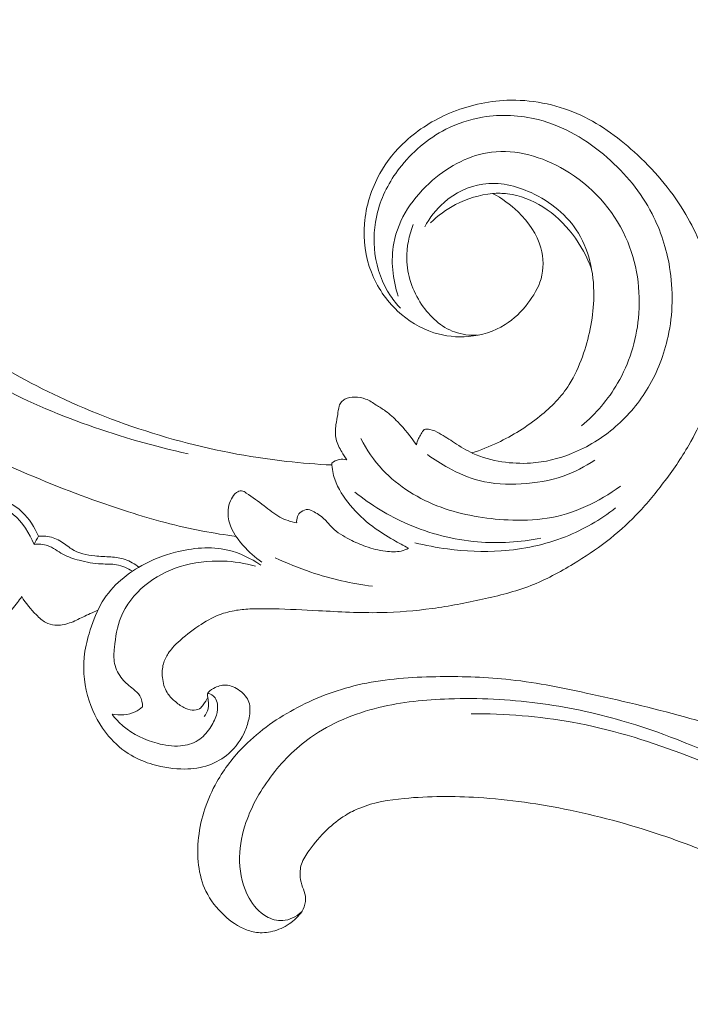
# Model space of a CAD drawing. Units: centimetres. Extents: x 789 to 1319, y -295 to 118.
# Drawn here: x 907 to 913, y -121 to -111 of the extents above; entities that cross this region are included whole.
import ezdxf

# ---------------------------------------------------------------- set-up
doc = ezdxf.new("R2010")
doc.units = ezdxf.units.CM
doc.header["$MEASUREMENT"] = 0
doc.layers.add('layer 1', color=7, linetype='Continuous')

msp = doc.modelspace()

# ---------------------------------------------------------------- linework, layer by layer
at = {"layer": 'layer 1', "color": 250, "lineweight": 20}
for points, knots in [([(908.73966, -116.15208), (908.63545, -116.13874), (908.53145, -116.12252), (908.4281, -116.10285), (908.4281, -116.10285), (908.19363, -116.05825), (907.96255, -115.99569), (907.7349, -115.92338), (907.7349, -115.92338), (907.43646, -115.82855), (907.14384, -115.71693), (906.85482, -115.59649), (906.85482, -115.59649), (906.51373, -115.45435), (906.17754, -115.29991), (905.85129, -115.12668), (905.85129, -115.12668), (905.28181, -114.82434), (904.74248, -114.46494), (904.22716, -114.07518), (904.22716, -114.07518), (903.90132, -113.82885), (903.58517, -113.57044), (903.28693, -113.29277), (903.28693, -113.29277), (902.94833, -112.97745), (902.63284, -112.63745), (902.33028, -112.2861), (902.33028, -112.2861), (901.92087, -111.81051), (901.5351, -111.31422), (901.19436, -110.78899), (901.19436, -110.78899), (900.98449, -110.46536), (900.79171, -110.13079), (900.62012, -109.7837), (900.62012, -109.7837), (900.34997, -109.23722), (900.13238, -108.65995), (900.02227, -108.06247), (900.02227, -108.06247), (899.93405, -107.58354), (899.91483, -107.09157), (899.95353, -106.60516), (899.95353, -106.60516), (899.98494, -106.20895), (900.05475, -105.81645), (900.17574, -105.43919), (900.17574, -105.43919), (900.23906, -105.24162), (900.31648, -105.04812), (900.41421, -104.86549), (900.41421, -104.86549), (900.45674, -104.78609), (900.50308, -104.70863), (900.55407, -104.63451), (900.55407, -104.63451), (900.57619, -104.60235), (900.59905, -104.57087), (900.62396, -104.54089), (900.62396, -104.54089), (900.63987, -104.52168), (900.65653, -104.50314), (900.67427, -104.48578), (900.67427, -104.48578), (900.68518, -104.47504), (900.69642, -104.46481), (900.7068, -104.45334), (900.7068, -104.45334), (900.71233, -104.44723), (900.71766, -104.44075), (900.72112, -104.43341), (900.72112, -104.43341), (900.72654, -104.42199), (900.72747, -104.40844), (900.72545, -104.39553), (900.72545, -104.39553), (900.72246, -104.37649), (900.71316, -104.35899), (900.70067, -104.34467), (900.70067, -104.34467), (900.6816, -104.32268), (900.65526, -104.30785), (900.62722, -104.29888), (900.62722, -104.29888), (900.58447, -104.28519), (900.53782, -104.28532), (900.49537, -104.29677)], [0, 0, 0, 0, 0.0434783, 0.0434783, 0.0434783, 0.0434783, 0.0869565, 0.0869565, 0.0869565, 0.0869565, 0.1304348, 0.1304348, 0.1304348, 0.1304348, 0.173913, 0.173913, 0.173913, 0.173913, 0.2173913, 0.2173913, 0.2173913, 0.2173913, 0.2608696, 0.2608696, 0.2608696, 0.2608696, 0.3043478, 0.3043478, 0.3043478, 0.3043478, 0.3478261, 0.3478261, 0.3478261, 0.3478261, 0.3913043, 0.3913043, 0.3913043, 0.3913043, 0.4347826, 0.4347826, 0.4347826, 0.4347826, 0.4782609, 0.4782609, 0.4782609, 0.4782609, 0.5217391, 0.5217391, 0.5217391, 0.5217391, 0.5652174, 0.5652174, 0.5652174, 0.5652174, 0.6086957, 0.6086957, 0.6086957, 0.6086957, 0.6521739, 0.6521739, 0.6521739, 0.6521739, 0.6956522, 0.6956522, 0.6956522, 0.6956522, 0.7391304, 0.7391304, 0.7391304, 0.7391304, 0.7826087, 0.7826087, 0.7826087, 0.7826087, 0.826087, 0.826087, 0.826087, 0.826087, 0.8695652, 0.8695652, 0.8695652, 0.8695652, 0.9130435, 0.9130435, 0.9130435, 0.9130435, 1, 1, 1, 1]), ([(911.1363, -112.95001), (911.22394, -112.99506), (911.30407, -113.05369), (911.37576, -113.12326), (911.37576, -113.12326), (911.47222, -113.21678), (911.55333, -113.32997), (911.58866, -113.45899), (911.58866, -113.45899), (911.61433, -113.55272), (911.61596, -113.6548), (911.58987, -113.74737), (911.58987, -113.74737), (911.56639, -113.83093), (911.52028, -113.90669), (911.4664, -113.976), (911.4664, -113.976), (911.40604, -114.05365), (911.33601, -114.12319), (911.25394, -114.17489), (911.25394, -114.17489), (911.15297, -114.23838), (911.03381, -114.27488), (910.91325, -114.28563), (910.91325, -114.28563), (910.8035, -114.29532), (910.69255, -114.28365), (910.58836, -114.25043), (910.58836, -114.25043), (910.46269, -114.21024), (910.34692, -114.13874), (910.24969, -114.0478), (910.24969, -114.0478), (910.14183, -113.9468), (910.05703, -113.82197), (910.00416, -113.68498), (910.00416, -113.68498), (909.94883, -113.54171), (909.92845, -113.3853), (909.94041, -113.23204), (909.94041, -113.23204), (909.95324, -113.06785), (910.00322, -112.90718), (910.08328, -112.76441), (910.08328, -112.76441), (910.14688, -112.6511), (910.22942, -112.54895), (910.32514, -112.46144), (910.32514, -112.46144), (910.44477, -112.3519), (910.58483, -112.26527), (910.73465, -112.20168), (910.73465, -112.20168), (910.90389, -112.12987), (911.08554, -112.0876), (911.26964, -112.08056), (911.26964, -112.08056), (911.49331, -112.07199), (911.72056, -112.11533), (911.9257, -112.20406), (911.9257, -112.20406), (912.12321, -112.28961), (912.30025, -112.4173), (912.46067, -112.56268), (912.46067, -112.56268), (912.63991, -112.72502), (912.79857, -112.90933), (912.92313, -113.11425), (912.92313, -113.11425), (913.02896, -113.2885), (913.11017, -113.47758), (913.16915, -113.67418), (913.16915, -113.67418), (913.22117, -113.84709), (913.25594, -114.0257), (913.25772, -114.20431), (913.25772, -114.20431), (913.25926, -114.35785), (913.23631, -114.51138), (913.20568, -114.66284), (913.20568, -114.66284), (913.18141, -114.78281), (913.15224, -114.90157), (913.10923, -115.01521), (913.10923, -115.01521), (913.07203, -115.11355), (913.02439, -115.20815), (912.97154, -115.29924), (912.97154, -115.29924), (912.89989, -115.42272), (912.81849, -115.53979), (912.73209, -115.6533), (912.73209, -115.6533), (912.65247, -115.75807), (912.56861, -115.85967), (912.47703, -115.95396), (912.47703, -115.95396), (912.39131, -116.04237), (912.29875, -116.12431), (912.20114, -116.19934), (912.20114, -116.19934), (912.10272, -116.27498), (911.99918, -116.34351), (911.89279, -116.40801), (911.89279, -116.40801), (911.76483, -116.48566), (911.63281, -116.55766), (911.49378, -116.61185), (911.49378, -116.61185), (911.34862, -116.66837), (911.19588, -116.70541), (911.04296, -116.73884), (911.04296, -116.73884), (910.88717, -116.77298), (910.73114, -116.80329), (910.57346, -116.8251), (910.57346, -116.8251), (910.41342, -116.84729), (910.25167, -116.86077), (910.08999, -116.86377), (910.08999, -116.86377), (909.89656, -116.8674), (909.70306, -116.85609), (909.50979, -116.84592), (909.50979, -116.84592), (909.3704, -116.8385), (909.23106, -116.83172), (909.09154, -116.82848), (909.09154, -116.82848), (909.02267, -116.82693), (908.95382, -116.82617), (908.88502, -116.82915), (908.88502, -116.82915), (908.83742, -116.83123), (908.78981, -116.83508), (908.7426, -116.84248), (908.7426, -116.84248), (908.68804, -116.85102), (908.63404, -116.86448), (908.58263, -116.88421), (908.58263, -116.88421), (908.51464, -116.91053), (908.45129, -116.94803), (908.39047, -116.98877), (908.39047, -116.98877), (908.32183, -117.03474), (908.25633, -117.08489), (908.19632, -117.14152), (908.19632, -117.14152), (908.16283, -117.17321), (908.13116, -117.2069), (908.10563, -117.24541), (908.10563, -117.24541), (908.08596, -117.27521), (908.06998, -117.30787), (908.06058, -117.34225), (908.06058, -117.34225), (908.04944, -117.38321), (908.04768, -117.42659), (908.05202, -117.4697), (908.05202, -117.4697), (908.05712, -117.51928), (908.07023, -117.5686), (908.0958, -117.61022), (908.0958, -117.61022), (908.11416, -117.6399), (908.13871, -117.66569), (908.16528, -117.6891), (908.16528, -117.6891), (908.1922, -117.71274), (908.22115, -117.73385), (908.25283, -117.74964), (908.25283, -117.74964), (908.27696, -117.76175), (908.30266, -117.77068), (908.33057, -117.77341), (908.33057, -117.77341), (908.35453, -117.77567), (908.38019, -117.77341), (908.39932, -117.761), (908.39932, -117.761), (908.41305, -117.75202), (908.42342, -117.73786), (908.43321, -117.72381), (908.43321, -117.72381), (908.4493, -117.70092), (908.46417, -117.67833), (908.47518, -117.65344)], [0, 0, 0, 0, 0.0208333, 0.0208333, 0.0208333, 0.0208333, 0.0416667, 0.0416667, 0.0416667, 0.0416667, 0.0625, 0.0625, 0.0625, 0.0625, 0.0833333, 0.0833333, 0.0833333, 0.0833333, 0.1041667, 0.1041667, 0.1041667, 0.1041667, 0.125, 0.125, 0.125, 0.125, 0.1458333, 0.1458333, 0.1458333, 0.1458333, 0.1666667, 0.1666667, 0.1666667, 0.1666667, 0.1875, 0.1875, 0.1875, 0.1875, 0.2083333, 0.2083333, 0.2083333, 0.2083333, 0.2291667, 0.2291667, 0.2291667, 0.2291667, 0.25, 0.25, 0.25, 0.25, 0.2708333, 0.2708333, 0.2708333, 0.2708333, 0.2916667, 0.2916667, 0.2916667, 0.2916667, 0.3125, 0.3125, 0.3125, 0.3125, 0.3333333, 0.3333333, 0.3333333, 0.3333333, 0.3541667, 0.3541667, 0.3541667, 0.3541667, 0.375, 0.375, 0.375, 0.375, 0.3958333, 0.3958333, 0.3958333, 0.3958333, 0.4166667, 0.4166667, 0.4166667, 0.4166667, 0.4375, 0.4375, 0.4375, 0.4375, 0.4583333, 0.4583333, 0.4583333, 0.4583333, 0.4791667, 0.4791667, 0.4791667, 0.4791667, 0.5, 0.5, 0.5, 0.5, 0.5208333, 0.5208333, 0.5208333, 0.5208333, 0.5416667, 0.5416667, 0.5416667, 0.5416667, 0.5625, 0.5625, 0.5625, 0.5625, 0.5833333, 0.5833333, 0.5833333, 0.5833333, 0.6041667, 0.6041667, 0.6041667, 0.6041667, 0.625, 0.625, 0.625, 0.625, 0.6458333, 0.6458333, 0.6458333, 0.6458333, 0.6666667, 0.6666667, 0.6666667, 0.6666667, 0.6875, 0.6875, 0.6875, 0.6875, 0.7083333, 0.7083333, 0.7083333, 0.7083333, 0.7291667, 0.7291667, 0.7291667, 0.7291667, 0.75, 0.75, 0.75, 0.75, 0.7708333, 0.7708333, 0.7708333, 0.7708333, 0.7916667, 0.7916667, 0.7916667, 0.7916667, 0.8125, 0.8125, 0.8125, 0.8125, 0.8333333, 0.8333333, 0.8333333, 0.8333333, 0.8541667, 0.8541667, 0.8541667, 0.8541667, 0.875, 0.875, 0.875, 0.875, 0.8958333, 0.8958333, 0.8958333, 0.8958333, 0.9166667, 0.9166667, 0.9166667, 0.9166667, 0.9375, 0.9375, 0.9375, 0.9375, 0.9583333, 0.9583333, 0.9583333, 0.9583333, 1, 1, 1, 1]), ([(909.63555, -115.48526), (909.49429, -115.47861), (909.35316, -115.4675), (909.21246, -115.45181), (909.21246, -115.45181), (908.85537, -115.41198), (908.50107, -115.34297), (908.15458, -115.24616), (908.15458, -115.24616), (907.80684, -115.14901), (907.46701, -115.02384), (907.13841, -114.87358), (907.13841, -114.87358), (906.85644, -114.7447), (906.58263, -114.5973), (906.32536, -114.42349), (906.32536, -114.42349), (906.1522, -114.3066), (905.98647, -114.17768), (905.83725, -114.03183), (905.83725, -114.03183), (905.64567, -113.84463), (905.48138, -113.62948), (905.34255, -113.39832), (905.34255, -113.39832), (905.24133, -113.22989), (905.15354, -113.05289), (905.10095, -112.8648), (905.10095, -112.8648), (905.06848, -112.74859), (905.04945, -112.62827), (905.04563, -112.5079), (905.04563, -112.5079), (905.04373, -112.44905), (905.04551, -112.39024), (905.0429, -112.3315), (905.0429, -112.3315), (905.04075, -112.28546), (905.03591, -112.23943), (905.03021, -112.19364)], [0, 0, 0, 0, 0.0909091, 0.0909091, 0.0909091, 0.0909091, 0.1818182, 0.1818182, 0.1818182, 0.1818182, 0.2727273, 0.2727273, 0.2727273, 0.2727273, 0.3636364, 0.3636364, 0.3636364, 0.3636364, 0.4545455, 0.4545455, 0.4545455, 0.4545455, 0.5454545, 0.5454545, 0.5454545, 0.5454545, 0.6363636, 0.6363636, 0.6363636, 0.6363636, 0.7272727, 0.7272727, 0.7272727, 0.7272727, 0.8181818, 0.8181818, 0.8181818, 0.8181818, 1, 1, 1, 1]), ([(910.4979, -115.15319), (910.51528, -115.15103), (910.53335, -115.15068), (910.55056, -115.1534), (910.55056, -115.1534), (910.58197, -115.15835), (910.61121, -115.17339), (910.63934, -115.1893), (910.63934, -115.1893), (910.68829, -115.21709), (910.73392, -115.24762), (910.78036, -115.2777), (910.78036, -115.2777), (910.83579, -115.31365), (910.89238, -115.3491), (910.95237, -115.37698), (910.95237, -115.37698), (911.03814, -115.4167), (911.13099, -115.44118), (911.22489, -115.45551), (911.22489, -115.45551), (911.31373, -115.46904), (911.40356, -115.47356), (911.49276, -115.46757), (911.49276, -115.46757), (911.62377, -115.4588), (911.7536, -115.42719), (911.87603, -115.37838), (911.87603, -115.37838), (912.02588, -115.31854), (912.16484, -115.23278), (912.28648, -115.12723), (912.28648, -115.12723), (912.40678, -115.02289), (912.51029, -114.89922), (912.5917, -114.76254), (912.5917, -114.76254), (912.67911, -114.61566), (912.74096, -114.45364), (912.77697, -114.28593), (912.77697, -114.28593), (912.82239, -114.0745), (912.82669, -113.85413), (912.79147, -113.6401), (912.79147, -113.6401), (912.76278, -113.4661), (912.70806, -113.29631), (912.62743, -113.14011), (912.62743, -113.14011), (912.52455, -112.94087), (912.37956, -112.76387), (912.2084, -112.61486), (912.2084, -112.61486), (912.02093, -112.45164), (911.80221, -112.32198), (911.56376, -112.26099), (911.56376, -112.26099), (911.39456, -112.21769), (911.21545, -112.20897), (911.0437, -112.2379), (911.0437, -112.2379), (910.92432, -112.25811), (910.80854, -112.29655), (910.70084, -112.35129), (910.70084, -112.35129), (910.53119, -112.43766), (910.38172, -112.56476), (910.26539, -112.717), (910.26539, -112.717), (910.17251, -112.8387), (910.10075, -112.97647), (910.06218, -113.12352), (910.06218, -113.12352), (910.02913, -113.24974), (910.02045, -113.38284), (910.03794, -113.51349), (910.03794, -113.51349), (910.05655, -113.65326), (910.1051, -113.79025), (910.18345, -113.90636), (910.18345, -113.90636), (910.21136, -113.94788), (910.24316, -113.98669), (910.27764, -114.02264)], [0, 0, 0, 0, 0.0454545, 0.0454545, 0.0454545, 0.0454545, 0.0909091, 0.0909091, 0.0909091, 0.0909091, 0.1363636, 0.1363636, 0.1363636, 0.1363636, 0.1818182, 0.1818182, 0.1818182, 0.1818182, 0.2272727, 0.2272727, 0.2272727, 0.2272727, 0.2727273, 0.2727273, 0.2727273, 0.2727273, 0.3181818, 0.3181818, 0.3181818, 0.3181818, 0.3636364, 0.3636364, 0.3636364, 0.3636364, 0.4090909, 0.4090909, 0.4090909, 0.4090909, 0.4545455, 0.4545455, 0.4545455, 0.4545455, 0.5, 0.5, 0.5, 0.5, 0.5454545, 0.5454545, 0.5454545, 0.5454545, 0.5909091, 0.5909091, 0.5909091, 0.5909091, 0.6363636, 0.6363636, 0.6363636, 0.6363636, 0.6818182, 0.6818182, 0.6818182, 0.6818182, 0.7272727, 0.7272727, 0.7272727, 0.7272727, 0.7727273, 0.7727273, 0.7727273, 0.7727273, 0.8181818, 0.8181818, 0.8181818, 0.8181818, 0.8636364, 0.8636364, 0.8636364, 0.8636364, 0.9090909, 0.9090909, 0.9090909, 0.9090909, 1, 1, 1, 1]), ([(908.29303, -115.38032), (907.9767, -115.31367), (907.66545, -115.22319), (907.36001, -115.11486), (907.36001, -115.11486), (907.05351, -115.00613), (906.75297, -114.87942), (906.46998, -114.71969), (906.46998, -114.71969), (906.10486, -114.51356), (905.76903, -114.25224), (905.47696, -113.94853), (905.47696, -113.94853), (905.2341, -113.69591), (905.02149, -113.41399), (904.85747, -113.10598), (904.85747, -113.10598), (904.7696, -112.94122), (904.69581, -112.76905), (904.63502, -112.59289)], [0, 0, 0, 0, 0.1666667, 0.1666667, 0.1666667, 0.1666667, 0.3333333, 0.3333333, 0.3333333, 0.3333333, 0.5, 0.5, 0.5, 0.5, 0.6666667, 0.6666667, 0.6666667, 0.6666667, 1, 1, 1, 1]), ([(910.25476, -113.90866), (910.20444, -113.75069), (910.18335, -113.57627), (910.21346, -113.41352), (910.21346, -113.41352), (910.25535, -113.18706), (910.39634, -112.98318), (910.57668, -112.82744), (910.57668, -112.82744), (910.736, -112.68976), (910.92626, -112.58964), (911.12663, -112.56482), (911.12663, -112.56482), (911.35719, -112.53618), (911.60147, -112.60715), (911.81047, -112.72955), (911.81047, -112.72955), (912.06219, -112.8769), (912.26291, -113.09865), (912.38052, -113.35804), (912.38052, -113.35804), (912.48704, -113.59277), (912.52564, -113.85821), (912.50008, -114.11538), (912.50008, -114.11538), (912.4788, -114.32958), (912.41306, -114.538), (912.30542, -114.72222), (912.30542, -114.72222), (912.21741, -114.87289), (912.10142, -115.00737), (911.96921, -115.11957)], [0, 0, 0, 0, 0.1111111, 0.1111111, 0.1111111, 0.1111111, 0.2222222, 0.2222222, 0.2222222, 0.2222222, 0.3333333, 0.3333333, 0.3333333, 0.3333333, 0.4444444, 0.4444444, 0.4444444, 0.4444444, 0.5555556, 0.5555556, 0.5555556, 0.5555556, 0.6666667, 0.6666667, 0.6666667, 0.6666667, 0.7777778, 0.7777778, 0.7777778, 0.7777778, 1, 1, 1, 1]), ([(910.50286, -113.26144), (910.54859, -113.17589), (910.60904, -113.09775), (910.68308, -113.03321), (910.68308, -113.03321), (910.78539, -112.94417), (910.91352, -112.88097), (911.04628, -112.86224), (911.04628, -112.86224), (911.19722, -112.84089), (911.35395, -112.87702), (911.49711, -112.94252), (911.49711, -112.94252), (911.6786, -113.02547), (911.83811, -113.15559), (911.93877, -113.32102), (911.93877, -113.32102), (912.05001, -113.50373), (912.08956, -113.7295), (912.08225, -113.94626), (912.08225, -113.94626), (912.07613, -114.12868), (912.03691, -114.30459), (911.97611, -114.47416), (911.97611, -114.47416), (911.94367, -114.5648), (911.90501, -114.65366), (911.85364, -114.73435), (911.85364, -114.73435), (911.78147, -114.84775), (911.68415, -114.9451), (911.57848, -115.03031), (911.57848, -115.03031), (911.45684, -115.12856), (911.32399, -115.21079), (911.18352, -115.27737), (911.18352, -115.27737), (911.1059, -115.3142), (911.02595, -115.34626), (910.94434, -115.37321)], [0, 0, 0, 0, 0.0909091, 0.0909091, 0.0909091, 0.0909091, 0.1818182, 0.1818182, 0.1818182, 0.1818182, 0.2727273, 0.2727273, 0.2727273, 0.2727273, 0.3636364, 0.3636364, 0.3636364, 0.3636364, 0.4545455, 0.4545455, 0.4545455, 0.4545455, 0.5454545, 0.5454545, 0.5454545, 0.5454545, 0.6363636, 0.6363636, 0.6363636, 0.6363636, 0.7272727, 0.7272727, 0.7272727, 0.7272727, 0.8181818, 0.8181818, 0.8181818, 0.8181818, 1, 1, 1, 1]), ([(910.55746, -113.22487), (910.6265, -113.15691), (910.70544, -113.09805), (910.79186, -113.0532), (910.79186, -113.0532), (910.89875, -112.99772), (911.01716, -112.96365), (911.1363, -112.95001)], [0, 0, 0, 0, 0.3333333, 0.3333333, 0.3333333, 0.3333333, 1, 1, 1, 1]), ([(911.1363, -112.95001), (911.18295, -112.94704), (911.22998, -112.94791), (911.27651, -112.95357), (911.27651, -112.95357), (911.39342, -112.96779), (911.50665, -113.01198), (911.60785, -113.07565), (911.60785, -113.07565), (911.81926, -113.20871), (911.97788, -113.42685), (912.06235, -113.65799)], [0, 0, 0, 0, 0.25, 0.25, 0.25, 0.25, 0.5, 0.5, 0.5, 0.5, 1, 1, 1, 1]), ([(910.99569, -114.27415), (910.92395, -114.27643), (910.85017, -114.26772), (910.78236, -114.24357), (910.78236, -114.24357), (910.65627, -114.19877), (910.55096, -114.10058), (910.4741, -113.9861), (910.4741, -113.9861), (910.38824, -113.85817), (910.33789, -113.70983), (910.33498, -113.55984), (910.33498, -113.55984), (910.3329, -113.45072), (910.35591, -113.34081), (910.39619, -113.24021)], [0, 0, 0, 0, 0.2, 0.2, 0.2, 0.2, 0.4, 0.4, 0.4, 0.4, 0.6, 0.6, 0.6, 0.6, 1, 1, 1, 1]), ([(909.77406, -115.43777), (909.75699, -115.41396), (909.74181, -115.38911), (909.72709, -115.36343), (909.72709, -115.36343), (909.70549, -115.32602), (909.68474, -115.28718), (909.67508, -115.24566), (909.67508, -115.24566), (909.66472, -115.20114), (909.66703, -115.15361), (909.67365, -115.10784), (909.67365, -115.10784), (909.67807, -115.07704), (909.68458, -115.04705), (909.68927, -115.01669), (909.68927, -115.01669), (909.69344, -114.98978), (909.69629, -114.96244), (909.70433, -114.93592), (909.70433, -114.93592), (909.70869, -114.92155), (909.71452, -114.90745), (909.7239, -114.89621), (909.7239, -114.89621), (909.73275, -114.88559), (909.74474, -114.87751), (909.75749, -114.87132), (909.75749, -114.87132), (909.78597, -114.8573), (909.81798, -114.85265), (909.84998, -114.8526), (909.84998, -114.8526), (909.88452, -114.85253), (909.91903, -114.85776), (909.95082, -114.86981), (909.95082, -114.86981), (909.98608, -114.88315), (910.01783, -114.90482), (910.04992, -114.92538), (910.04992, -114.92538), (910.07913, -114.94409), (910.10844, -114.9619), (910.13631, -114.98197), (910.13631, -114.98197), (910.17738, -115.0118), (910.21503, -115.04649), (910.25076, -115.08293), (910.25076, -115.08293), (910.31568, -115.14892), (910.37468, -115.22043), (910.42476, -115.29776)], [0, 0, 0, 0, 0.0714286, 0.0714286, 0.0714286, 0.0714286, 0.1428571, 0.1428571, 0.1428571, 0.1428571, 0.2142857, 0.2142857, 0.2142857, 0.2142857, 0.2857143, 0.2857143, 0.2857143, 0.2857143, 0.3571429, 0.3571429, 0.3571429, 0.3571429, 0.4285714, 0.4285714, 0.4285714, 0.4285714, 0.5, 0.5, 0.5, 0.5, 0.5714286, 0.5714286, 0.5714286, 0.5714286, 0.6428571, 0.6428571, 0.6428571, 0.6428571, 0.7142857, 0.7142857, 0.7142857, 0.7142857, 0.7857143, 0.7857143, 0.7857143, 0.7857143, 0.8571429, 0.8571429, 0.8571429, 0.8571429, 1, 1, 1, 1]), ([(910.42476, -115.29776), (910.42995, -115.2779), (910.4366, -115.25846), (910.44491, -115.23967), (910.44491, -115.23967), (910.45855, -115.2086), (910.47663, -115.17944), (910.4979, -115.15319)], [0, 0, 0, 0, 0.3333333, 0.3333333, 0.3333333, 0.3333333, 1, 1, 1, 1]), ([(909.90576, -115.23869), (909.96014, -115.34361), (910.02752, -115.44292), (910.10839, -115.52955), (910.10839, -115.52955), (910.25679, -115.68832), (910.45065, -115.80462), (910.65558, -115.8799), (910.65558, -115.8799), (910.85682, -115.9538), (911.0687, -115.98813), (911.28143, -115.99844), (911.28143, -115.99844), (911.40347, -116.00433), (911.52568, -116.00223), (911.64601, -115.98305), (911.64601, -115.98305), (911.89287, -115.94364), (912.13136, -115.83234), (912.33093, -115.68318)], [0, 0, 0, 0, 0.1666667, 0.1666667, 0.1666667, 0.1666667, 0.3333333, 0.3333333, 0.3333333, 0.3333333, 0.5, 0.5, 0.5, 0.5, 0.6666667, 0.6666667, 0.6666667, 0.6666667, 1, 1, 1, 1]), ([(909.63433, -115.46921), (909.65387, -115.45264), (909.67762, -115.43981), (909.70292, -115.43464), (909.70292, -115.43464), (909.72629, -115.42986), (909.75113, -115.4316), (909.77406, -115.43777)], [0, 0, 0, 0, 0.3333333, 0.3333333, 0.3333333, 0.3333333, 1, 1, 1, 1]), ([(910.35173, -116.26349), (910.30447, -116.23875), (910.25814, -116.2125), (910.21212, -116.1857), (910.21212, -116.1857), (910.14507, -116.14679), (910.0785, -116.10677), (910.01662, -116.06047), (910.01662, -116.06047), (909.93949, -116.00275), (909.86983, -115.93526), (909.80724, -115.86039), (909.80724, -115.86039), (909.74632, -115.78765), (909.69196, -115.70786), (909.66245, -115.61898), (909.66245, -115.61898), (909.64639, -115.57072), (909.63767, -115.51984), (909.63433, -115.46921)], [0, 0, 0, 0, 0.1666667, 0.1666667, 0.1666667, 0.1666667, 0.3333333, 0.3333333, 0.3333333, 0.3333333, 0.5, 0.5, 0.5, 0.5, 0.6666667, 0.6666667, 0.6666667, 0.6666667, 1, 1, 1, 1]), ([(912.0922, -115.43896), (912.00114, -115.501), (911.90186, -115.55296), (911.79757, -115.58931), (911.79757, -115.58931), (911.67205, -115.63309), (911.53946, -115.65424), (911.40545, -115.6618), (911.40545, -115.6618), (911.27315, -115.6693), (911.13943, -115.66336), (911.01236, -115.6304), (911.01236, -115.6304), (910.91242, -115.60453), (910.81659, -115.56193), (910.72505, -115.51259), (910.72505, -115.51259), (910.65643, -115.47552), (910.59018, -115.43481), (910.5275, -115.38896)], [0, 0, 0, 0, 0.1666667, 0.1666667, 0.1666667, 0.1666667, 0.3333333, 0.3333333, 0.3333333, 0.3333333, 0.5, 0.5, 0.5, 0.5, 0.6666667, 0.6666667, 0.6666667, 0.6666667, 1, 1, 1, 1]), ([(906.00507, -115.7873), (906.06497, -115.75983), (906.12988, -115.74052), (906.19565, -115.7342), (906.19565, -115.7342), (906.28668, -115.72546), (906.37928, -115.74165), (906.4679, -115.77053), (906.4679, -115.77053), (906.56906, -115.8034), (906.66513, -115.8528), (906.74122, -115.92512), (906.74122, -115.92512), (906.80701, -115.98762), (906.85791, -116.06717), (906.89284, -116.15072)], [0, 0, 0, 0, 0.2, 0.2, 0.2, 0.2, 0.4, 0.4, 0.4, 0.4, 0.6, 0.6, 0.6, 0.6, 1, 1, 1, 1]), ([(908.97995, -116.3919), (908.91546, -116.34986), (908.85923, -116.29773), (908.80723, -116.23851), (908.80723, -116.23851), (908.73869, -116.16067), (908.6776, -116.07051), (908.6663, -115.96924), (908.6663, -115.96924), (908.66, -115.91224), (908.66943, -115.85174), (908.69574, -115.80116), (908.69574, -115.80116), (908.70735, -115.7787), (908.7224, -115.75824), (908.74379, -115.74297), (908.74379, -115.74297), (908.75822, -115.73268), (908.77544, -115.72471), (908.79165, -115.72618), (908.79165, -115.72618), (908.80709, -115.72755), (908.82148, -115.73757), (908.83553, -115.74736), (908.83553, -115.74736), (908.89463, -115.78823), (908.94847, -115.82496), (909.00174, -115.86626), (909.00174, -115.86626), (909.049, -115.90289), (909.09595, -115.94305), (909.14902, -115.97209), (909.14902, -115.97209), (909.19781, -115.99867), (909.2518, -116.0158), (909.30613, -116.02706)], [0, 0, 0, 0, 0.1, 0.1, 0.1, 0.1, 0.2, 0.2, 0.2, 0.2, 0.3, 0.3, 0.3, 0.3, 0.4, 0.4, 0.4, 0.4, 0.5, 0.5, 0.5, 0.5, 0.6, 0.6, 0.6, 0.6, 0.7, 0.7, 0.7, 0.7, 0.8, 0.8, 0.8, 0.8, 1, 1, 1, 1]), ([(909.85085, -115.74012), (910.00096, -115.85947), (910.16696, -115.96016), (910.3435, -116.03693), (910.3435, -116.03693), (910.55064, -116.12696), (910.77221, -116.18398), (910.99677, -116.20313), (910.99677, -116.20313), (911.19468, -116.22003), (911.39497, -116.20745), (911.58868, -116.16922)], [0, 0, 0, 0, 0.25, 0.25, 0.25, 0.25, 0.5, 0.5, 0.5, 0.5, 1, 1, 1, 1]), ([(905.96182, -115.89683), (906.00168, -115.86813), (906.0455, -115.84421), (906.09202, -115.82743), (906.09202, -115.82743), (906.18477, -115.794), (906.28843, -115.7889), (906.38593, -115.80942), (906.38593, -115.80942), (906.48665, -115.83066), (906.58056, -115.87933), (906.65816, -115.94677), (906.65816, -115.94677), (906.74458, -116.02212), (906.81057, -116.12094), (906.85211, -116.22646)], [0, 0, 0, 0, 0.2, 0.2, 0.2, 0.2, 0.4, 0.4, 0.4, 0.4, 0.6, 0.6, 0.6, 0.6, 1, 1, 1, 1]), ([(909.30613, -116.02706), (909.3041, -116.00701), (909.30657, -115.9861), (909.31412, -115.9672), (909.31412, -115.9672), (909.3211, -115.94976), (909.33245, -115.93415), (909.34759, -115.92241), (909.34759, -115.92241), (909.36625, -115.908), (909.39065, -115.89945), (909.41342, -115.90144), (909.41342, -115.90144), (909.43316, -115.90308), (909.45168, -115.91273), (909.46953, -115.92299), (909.46953, -115.92299), (909.50745, -115.94445), (909.54243, -115.96833), (909.57246, -115.99806), (909.57246, -115.99806), (909.59552, -116.02088), (909.6158, -116.04717), (909.63878, -116.07034), (909.63878, -116.07034), (909.68494, -116.1169), (909.74265, -116.15105), (909.80154, -116.18115), (909.80154, -116.18115), (909.8509, -116.20641), (909.90124, -116.22875), (909.95298, -116.24683), (909.95298, -116.24683), (910.01211, -116.26752), (910.0732, -116.28251), (910.13602, -116.29078), (910.13602, -116.29078), (910.1852, -116.29727), (910.23542, -116.29956), (910.28301, -116.28857), (910.28301, -116.28857), (910.30678, -116.28303), (910.32985, -116.27421), (910.35173, -116.26349)], [0, 0, 0, 0, 0.0833333, 0.0833333, 0.0833333, 0.0833333, 0.1666667, 0.1666667, 0.1666667, 0.1666667, 0.25, 0.25, 0.25, 0.25, 0.3333333, 0.3333333, 0.3333333, 0.3333333, 0.4166667, 0.4166667, 0.4166667, 0.4166667, 0.5, 0.5, 0.5, 0.5, 0.5833333, 0.5833333, 0.5833333, 0.5833333, 0.6666667, 0.6666667, 0.6666667, 0.6666667, 0.75, 0.75, 0.75, 0.75, 0.8333333, 0.8333333, 0.8333333, 0.8333333, 1, 1, 1, 1]), ([(912.28694, -115.88668), (912.14422, -115.99668), (911.98605, -116.08883), (911.81784, -116.15538), (911.81784, -116.15538), (911.62646, -116.23124), (911.42199, -116.27399), (911.2164, -116.28787), (911.2164, -116.28787), (911.04958, -116.2992), (910.8821, -116.29152), (910.71643, -116.26963), (910.71643, -116.26963), (910.61323, -116.25592), (910.51077, -116.23679), (910.40988, -116.21165)], [0, 0, 0, 0, 0.2, 0.2, 0.2, 0.2, 0.4, 0.4, 0.4, 0.4, 0.6, 0.6, 0.6, 0.6, 1, 1, 1, 1]), ([(906.89284, -116.15072), (906.91587, -116.14869), (906.93909, -116.1488), (906.96226, -116.15123), (906.96226, -116.15123), (907.00825, -116.15616), (907.05388, -116.17034), (907.09385, -116.19346), (907.09385, -116.19346), (907.1323, -116.2158), (907.16547, -116.24646), (907.20317, -116.26962), (907.20317, -116.26962), (907.26694, -116.30893), (907.34354, -116.32684), (907.41878, -116.33449), (907.41878, -116.33449), (907.46929, -116.33963), (907.51917, -116.34021), (907.56932, -116.34406), (907.56932, -116.34406), (907.61432, -116.3476), (907.65955, -116.35376), (907.70234, -116.3681), (907.70234, -116.3681), (907.74931, -116.38376), (907.79334, -116.40941), (907.83216, -116.44019)], [0, 0, 0, 0, 0.125, 0.125, 0.125, 0.125, 0.25, 0.25, 0.25, 0.25, 0.375, 0.375, 0.375, 0.375, 0.5, 0.5, 0.5, 0.5, 0.625, 0.625, 0.625, 0.625, 0.75, 0.75, 0.75, 0.75, 1, 1, 1, 1]), ([(906.85211, -116.22646), (906.89432, -116.22307), (906.93898, -116.22475), (906.97876, -116.23816), (906.97876, -116.23816), (907.02998, -116.25537), (907.07342, -116.2921), (907.12136, -116.31864), (907.12136, -116.31864), (907.16869, -116.3448), (907.22059, -116.36112), (907.2729, -116.37477), (907.2729, -116.37477), (907.34143, -116.39272), (907.41095, -116.40612), (907.48152, -116.40923), (907.48152, -116.40923), (907.52871, -116.41131), (907.57647, -116.40868), (907.6228, -116.41695), (907.6228, -116.41695), (907.67546, -116.42622), (907.72632, -116.44957), (907.77199, -116.47792)], [0, 0, 0, 0, 0.1428571, 0.1428571, 0.1428571, 0.1428571, 0.2857143, 0.2857143, 0.2857143, 0.2857143, 0.4285714, 0.4285714, 0.4285714, 0.4285714, 0.5714286, 0.5714286, 0.5714286, 0.5714286, 0.7142857, 0.7142857, 0.7142857, 0.7142857, 1, 1, 1, 1]), ([(908.97015, -116.41962), (908.87687, -116.35604), (908.77186, -116.30558), (908.66184, -116.28022), (908.66184, -116.28022), (908.50217, -116.24353), (908.33188, -116.25965), (908.17264, -116.30085), (908.17264, -116.30085), (908.06271, -116.32936), (907.95809, -116.36981), (907.85872, -116.42495), (907.85872, -116.42495), (907.70192, -116.51206), (907.55806, -116.63582), (907.4727, -116.79164), (907.4727, -116.79164), (907.45892, -116.81676), (907.44665, -116.8428), (907.43557, -116.86925)], [0, 0, 0, 0, 0.1666667, 0.1666667, 0.1666667, 0.1666667, 0.3333333, 0.3333333, 0.3333333, 0.3333333, 0.5, 0.5, 0.5, 0.5, 0.6666667, 0.6666667, 0.6666667, 0.6666667, 1, 1, 1, 1]), ([(906.73733, -116.71381), (906.7242, -116.73266), (906.71079, -116.75136), (906.69711, -116.76975), (906.69711, -116.76975), (906.68131, -116.79102), (906.66511, -116.81185), (906.64849, -116.83266), (906.64849, -116.83266), (906.62193, -116.86588), (906.5944, -116.89878), (906.55981, -116.92391), (906.55981, -116.92391), (906.49472, -116.97124), (906.40474, -116.99079), (906.32562, -116.97531), (906.32562, -116.97531), (906.2639, -116.9632), (906.20884, -116.92988), (906.15774, -116.89201), (906.15774, -116.89201), (906.10035, -116.84959), (906.0479, -116.80146), (906.00804, -116.74444), (906.00804, -116.74444), (905.96154, -116.67804), (905.93204, -116.59971), (905.9082, -116.52107), (905.9082, -116.52107), (905.89251, -116.4695), (905.87923, -116.41777), (905.87039, -116.36511)], [0, 0, 0, 0, 0.1111111, 0.1111111, 0.1111111, 0.1111111, 0.2222222, 0.2222222, 0.2222222, 0.2222222, 0.3333333, 0.3333333, 0.3333333, 0.3333333, 0.4444444, 0.4444444, 0.4444444, 0.4444444, 0.5555556, 0.5555556, 0.5555556, 0.5555556, 0.6666667, 0.6666667, 0.6666667, 0.6666667, 0.7777778, 0.7777778, 0.7777778, 0.7777778, 1, 1, 1, 1]), ([(908.92226, -116.42939), (908.82294, -116.40227), (908.72039, -116.38675), (908.61722, -116.38303), (908.61722, -116.38303), (908.48174, -116.37827), (908.34515, -116.39399), (908.21612, -116.43435), (908.21612, -116.43435), (908.0962, -116.47181), (907.98286, -116.53061), (907.88588, -116.61184), (907.88588, -116.61184), (907.79014, -116.69206), (907.71037, -116.79413), (907.66415, -116.90812), (907.66415, -116.90812), (907.62819, -116.99682), (907.61256, -117.09271), (907.60303, -117.18967), (907.60303, -117.18967), (907.59812, -117.23998), (907.59481, -117.29058), (907.60497, -117.33934), (907.60497, -117.33934), (907.61596, -117.39153), (907.64241, -117.44169), (907.67671, -117.48309), (907.67671, -117.48309), (907.70679, -117.51927), (907.7427, -117.54878), (907.77973, -117.57877), (907.77973, -117.57877), (907.80257, -117.59733), (907.82582, -117.61605), (907.84102, -117.64048), (907.84102, -117.64048), (907.85979, -117.67046), (907.86625, -117.70906), (907.86493, -117.7446)], [0, 0, 0, 0, 0.0909091, 0.0909091, 0.0909091, 0.0909091, 0.1818182, 0.1818182, 0.1818182, 0.1818182, 0.2727273, 0.2727273, 0.2727273, 0.2727273, 0.3636364, 0.3636364, 0.3636364, 0.3636364, 0.4545455, 0.4545455, 0.4545455, 0.4545455, 0.5454545, 0.5454545, 0.5454545, 0.5454545, 0.6363636, 0.6363636, 0.6363636, 0.6363636, 0.7272727, 0.7272727, 0.7272727, 0.7272727, 0.8181818, 0.8181818, 0.8181818, 0.8181818, 1, 1, 1, 1]), ([(909.10644, -116.35143), (909.21445, -116.40281), (909.32552, -116.4479), (909.43903, -116.48616), (909.43903, -116.48616), (909.626, -116.54898), (909.81958, -116.59321), (910.01476, -116.61827)], [0, 0, 0, 0, 0.3333333, 0.3333333, 0.3333333, 0.3333333, 1, 1, 1, 1]), ([(907.4477, -116.84157), (907.40125, -116.86289), (907.35422, -116.88297), (907.30815, -116.90515), (907.30815, -116.90515), (907.2673, -116.92475), (907.2273, -116.94601), (907.18427, -116.96069), (907.18427, -116.96069), (907.13988, -116.97594), (907.09227, -116.98424), (907.04527, -116.97969), (907.04527, -116.97969), (907.01645, -116.97685), (906.98793, -116.96928), (906.96249, -116.95619), (906.96249, -116.95619), (906.92876, -116.93888), (906.9005, -116.91214), (906.87341, -116.8846), (906.87341, -116.8846), (906.82174, -116.83197), (906.77438, -116.77651), (906.73733, -116.71381)], [0, 0, 0, 0, 0.1428571, 0.1428571, 0.1428571, 0.1428571, 0.2857143, 0.2857143, 0.2857143, 0.2857143, 0.4285714, 0.4285714, 0.4285714, 0.4285714, 0.5714286, 0.5714286, 0.5714286, 0.5714286, 0.7142857, 0.7142857, 0.7142857, 0.7142857, 1, 1, 1, 1]), ([(908.44205, -117.83366), (908.45834, -117.81249), (908.47204, -117.78772), (908.47813, -117.76203), (908.47813, -117.76203), (908.48642, -117.72731), (908.48099, -117.69088), (908.47518, -117.65344), (908.47518, -117.65344), (908.47349, -117.64281), (908.47187, -117.63212), (908.47372, -117.62272), (908.47372, -117.62272), (908.47828, -117.59964), (908.504, -117.58408), (908.52894, -117.57152), (908.52894, -117.57152), (908.56796, -117.55184), (908.60494, -117.53914), (908.64275, -117.54043), (908.64275, -117.54043), (908.6887, -117.54188), (908.73587, -117.56371), (908.77593, -117.59392), (908.77593, -117.59392), (908.81332, -117.62222), (908.84456, -117.65789), (908.85896, -117.69927), (908.85896, -117.69927), (908.87499, -117.74512), (908.87046, -117.79778), (908.8609, -117.84745), (908.8609, -117.84745), (908.85294, -117.88877), (908.84139, -117.92794), (908.8256, -117.9657), (908.8256, -117.9657), (908.79177, -118.04665), (908.73785, -118.12127), (908.67076, -118.17962), (908.67076, -118.17962), (908.61628, -118.22703), (908.5531, -118.26384), (908.48544, -118.28755), (908.48544, -118.28755), (908.41354, -118.31269), (908.33674, -118.32309), (908.26017, -118.32409), (908.26017, -118.32409), (908.15952, -118.32522), (908.0593, -118.31002), (907.96265, -118.28182), (907.96265, -118.28182), (907.89178, -118.26114), (907.82293, -118.23348), (907.75941, -118.19622), (907.75941, -118.19622), (907.67992, -118.14958), (907.60878, -118.08804), (907.54882, -118.0174), (907.54882, -118.0174), (907.46706, -117.92117), (907.40613, -117.80815), (907.36685, -117.68773), (907.36685, -117.68773), (907.32405, -117.55631), (907.30709, -117.41613), (907.32058, -117.28), (907.32058, -117.28), (907.32798, -117.20552), (907.34446, -117.13225), (907.36568, -117.06048), (907.36568, -117.06048), (907.3932, -116.9677), (907.42846, -116.87733), (907.4727, -116.79164)], [0, 0, 0, 0, 0.05, 0.05, 0.05, 0.05, 0.1, 0.1, 0.1, 0.1, 0.15, 0.15, 0.15, 0.15, 0.2, 0.2, 0.2, 0.2, 0.25, 0.25, 0.25, 0.25, 0.3, 0.3, 0.3, 0.3, 0.35, 0.35, 0.35, 0.35, 0.4, 0.4, 0.4, 0.4, 0.45, 0.45, 0.45, 0.45, 0.5, 0.5, 0.5, 0.5, 0.55, 0.55, 0.55, 0.55, 0.6, 0.6, 0.6, 0.6, 0.65, 0.65, 0.65, 0.65, 0.7, 0.7, 0.7, 0.7, 0.75, 0.75, 0.75, 0.75, 0.8, 0.8, 0.8, 0.8, 0.85, 0.85, 0.85, 0.85, 0.9, 0.9, 0.9, 0.9, 1, 1, 1, 1]), ([(915.25332, -120.2224), (915.08301, -120.0997), (914.9082, -119.98335), (914.72971, -119.87234), (914.72971, -119.87234), (914.51912, -119.74127), (914.30355, -119.61767), (914.0813, -119.50683), (914.0813, -119.50683), (913.88004, -119.4064), (913.67336, -119.31654), (913.4654, -119.22958), (913.4654, -119.22958), (913.23179, -119.13196), (912.99656, -119.03808), (912.75671, -118.95579), (912.75671, -118.95579), (912.46447, -118.85546), (912.16547, -118.77241), (911.8612, -118.7092), (911.8612, -118.7092), (911.57851, -118.65049), (911.2912, -118.6089), (911.00219, -118.59065), (911.00219, -118.59065), (910.7731, -118.57624), (910.54305, -118.57645), (910.31129, -118.59908), (910.31129, -118.59908), (910.16997, -118.61281), (910.02801, -118.63493), (909.89656, -118.68839), (909.89656, -118.68839), (909.84978, -118.70745), (909.80435, -118.73041), (909.76115, -118.75701), (909.76115, -118.75701), (909.69966, -118.79501), (909.64254, -118.84037), (909.59035, -118.89031), (909.59035, -118.89031), (909.52812, -118.94972), (909.47272, -119.01549), (909.42182, -119.08596), (909.42182, -119.08596), (909.39301, -119.12598), (909.36568, -119.16749), (909.3508, -119.21338), (909.3508, -119.21338), (909.33826, -119.25232), (909.33484, -119.29435), (909.339, -119.33477), (909.339, -119.33477), (909.34226, -119.36645), (909.35033, -119.39702), (909.36084, -119.42687), (909.36084, -119.42687), (909.37062, -119.45442), (909.38255, -119.48137), (909.38723, -119.51028), (909.38723, -119.51028), (909.39268, -119.54363), (909.3885, -119.57974), (909.376, -119.61216), (909.376, -119.61216), (909.36548, -119.63945), (909.34891, -119.66423), (909.33006, -119.68677), (909.33006, -119.68677), (909.31188, -119.70857), (909.29154, -119.72842), (909.26946, -119.7462), (909.26946, -119.7462), (909.22538, -119.78168), (909.17463, -119.80903), (909.12093, -119.8276), (909.12093, -119.8276), (909.07033, -119.84512), (909.01701, -119.85485), (908.96466, -119.85267), (908.96466, -119.85267), (908.92093, -119.85079), (908.87797, -119.84066), (908.8374, -119.82542), (908.8374, -119.82542), (908.7587, -119.79584), (908.68904, -119.74703), (908.62761, -119.68973), (908.62761, -119.68973), (908.55821, -119.62507), (908.49926, -119.54963), (908.45834, -119.46519), (908.45834, -119.46519), (908.3854, -119.31454), (908.3697, -119.13553), (908.38908, -118.9627), (908.38908, -118.9627), (908.40961, -118.78009), (908.46929, -118.60443), (908.55957, -118.44507), (908.55957, -118.44507), (908.62946, -118.32162), (908.71768, -118.20803), (908.81828, -118.10726), (908.81828, -118.10726), (908.9629, -117.96242), (909.13301, -117.84403), (909.31437, -117.74915), (909.31437, -117.74915), (909.50578, -117.64899), (909.70979, -117.57502), (909.9182, -117.5301), (909.9182, -117.5301), (910.14443, -117.48134), (910.37599, -117.46684), (910.60667, -117.46257), (910.60667, -117.46257), (910.82566, -117.45847), (911.04376, -117.46354), (911.25958, -117.48548), (911.25958, -117.48548), (911.51343, -117.51134), (911.76403, -117.56062), (912.01298, -117.61449), (912.01298, -117.61449), (912.32096, -117.68122), (912.62638, -117.75496), (912.92961, -117.83717), (912.92961, -117.83717), (913.20448, -117.91169), (913.47751, -117.99312), (913.74394, -118.09143), (913.74394, -118.09143), (914.00842, -118.18907), (914.26632, -118.30329), (914.51783, -118.42908), (914.51783, -118.42908), (914.80039, -118.57048), (915.07486, -118.72634), (915.34639, -118.88685), (915.34639, -118.88685), (915.66212, -119.07349), (915.97398, -119.26645), (916.2769, -119.47233), (916.2769, -119.47233), (916.47642, -119.60799), (916.67218, -119.74934), (916.86131, -119.89871), (916.86131, -119.89871), (917.11285, -120.09722), (917.35268, -120.30993), (917.58272, -120.53282), (917.58272, -120.53282), (917.85722, -120.79871), (918.11753, -121.07902), (918.36431, -121.3706), (918.36431, -121.3706), (918.54458, -121.58373), (918.71775, -121.80287), (918.88582, -122.02607), (918.88582, -122.02607), (919.04845, -122.24205), (919.20637, -122.46176), (919.35007, -122.69079), (919.35007, -122.69079), (919.54891, -123.00732), (919.72052, -123.34144), (919.87523, -123.68326), (919.87523, -123.68326), (920.03766, -124.04183), (920.18144, -124.409), (920.29144, -124.78889), (920.29144, -124.78889), (920.38034, -125.09555), (920.44707, -125.4105), (920.47429, -125.72973), (920.47429, -125.72973), (920.49834, -126.01126), (920.49164, -126.29605), (920.47198, -126.5808), (920.47198, -126.5808), (920.45164, -126.87749), (920.41728, -127.17417), (920.34501, -127.46317), (920.34501, -127.46317), (920.27772, -127.73232), (920.17757, -127.99476), (920.0533, -128.24691), (920.0533, -128.24691), (919.93812, -128.48062), (919.80236, -128.70542), (919.63665, -128.90553), (919.63665, -128.90553), (919.51349, -129.05429), (919.37382, -129.18939), (919.22596, -129.316), (919.22596, -129.316), (919.09616, -129.42711), (918.95997, -129.53159), (918.809, -129.60805), (918.809, -129.60805), (918.69147, -129.66754), (918.56504, -129.71), (918.43622, -129.73548), (918.43622, -129.73548), (918.34582, -129.75323), (918.25428, -129.76271), (918.16311, -129.76081), (918.16311, -129.76081), (918.05943, -129.75863), (917.9562, -129.74188), (917.85841, -129.7104), (917.85841, -129.7104), (917.78032, -129.68523), (917.70569, -129.65076), (917.6366, -129.60751), (917.6366, -129.60751), (917.55118, -129.55421), (917.47422, -129.48762), (917.40961, -129.41082), (917.40961, -129.41082), (917.35041, -129.34046), (917.30155, -129.26156), (917.26584, -129.17633), (917.26584, -129.17633), (917.22494, -129.07894), (917.20116, -128.97336), (917.20055, -128.86627), (917.20055, -128.86627), (917.1999, -128.76407), (917.22042, -128.66054), (917.25908, -128.56488), (917.25908, -128.56488), (917.28549, -128.49982), (917.32014, -128.43837), (917.36134, -128.38029), (917.36134, -128.38029), (917.40163, -128.32344), (917.4482, -128.26996), (917.5057, -128.23098), (917.5057, -128.23098), (917.55513, -128.19754), (917.61265, -128.17486), (917.6717, -128.16789), (917.6717, -128.16789), (917.7061, -128.16392), (917.74101, -128.16528), (917.77348, -128.17543), (917.77348, -128.17543), (917.80443, -128.18509), (917.83319, -128.20277), (917.85517, -128.22563), (917.85517, -128.22563), (917.89659, -128.26867), (917.91433, -128.33012), (917.92759, -128.39062), (917.92759, -128.39062), (917.94217, -128.45722), (917.95143, -128.52269), (917.948, -128.58963)], [0, 0, 0, 0, 0.0151515, 0.0151515, 0.0151515, 0.0151515, 0.030303, 0.030303, 0.030303, 0.030303, 0.0454545, 0.0454545, 0.0454545, 0.0454545, 0.0606061, 0.0606061, 0.0606061, 0.0606061, 0.0757576, 0.0757576, 0.0757576, 0.0757576, 0.0909091, 0.0909091, 0.0909091, 0.0909091, 0.1060606, 0.1060606, 0.1060606, 0.1060606, 0.1212121, 0.1212121, 0.1212121, 0.1212121, 0.1363636, 0.1363636, 0.1363636, 0.1363636, 0.1515152, 0.1515152, 0.1515152, 0.1515152, 0.1666667, 0.1666667, 0.1666667, 0.1666667, 0.1818182, 0.1818182, 0.1818182, 0.1818182, 0.1969697, 0.1969697, 0.1969697, 0.1969697, 0.2121212, 0.2121212, 0.2121212, 0.2121212, 0.2272727, 0.2272727, 0.2272727, 0.2272727, 0.2424242, 0.2424242, 0.2424242, 0.2424242, 0.2575758, 0.2575758, 0.2575758, 0.2575758, 0.2727273, 0.2727273, 0.2727273, 0.2727273, 0.2878788, 0.2878788, 0.2878788, 0.2878788, 0.3030303, 0.3030303, 0.3030303, 0.3030303, 0.3181818, 0.3181818, 0.3181818, 0.3181818, 0.3333333, 0.3333333, 0.3333333, 0.3333333, 0.3484848, 0.3484848, 0.3484848, 0.3484848, 0.3636364, 0.3636364, 0.3636364, 0.3636364, 0.3787879, 0.3787879, 0.3787879, 0.3787879, 0.3939394, 0.3939394, 0.3939394, 0.3939394, 0.4090909, 0.4090909, 0.4090909, 0.4090909, 0.4242424, 0.4242424, 0.4242424, 0.4242424, 0.4393939, 0.4393939, 0.4393939, 0.4393939, 0.4545455, 0.4545455, 0.4545455, 0.4545455, 0.469697, 0.469697, 0.469697, 0.469697, 0.4848485, 0.4848485, 0.4848485, 0.4848485, 0.5, 0.5, 0.5, 0.5, 0.5151515, 0.5151515, 0.5151515, 0.5151515, 0.530303, 0.530303, 0.530303, 0.530303, 0.5454545, 0.5454545, 0.5454545, 0.5454545, 0.5606061, 0.5606061, 0.5606061, 0.5606061, 0.5757576, 0.5757576, 0.5757576, 0.5757576, 0.5909091, 0.5909091, 0.5909091, 0.5909091, 0.6060606, 0.6060606, 0.6060606, 0.6060606, 0.6212121, 0.6212121, 0.6212121, 0.6212121, 0.6363636, 0.6363636, 0.6363636, 0.6363636, 0.6515152, 0.6515152, 0.6515152, 0.6515152, 0.6666667, 0.6666667, 0.6666667, 0.6666667, 0.6818182, 0.6818182, 0.6818182, 0.6818182, 0.6969697, 0.6969697, 0.6969697, 0.6969697, 0.7121212, 0.7121212, 0.7121212, 0.7121212, 0.7272727, 0.7272727, 0.7272727, 0.7272727, 0.7424242, 0.7424242, 0.7424242, 0.7424242, 0.7575758, 0.7575758, 0.7575758, 0.7575758, 0.7727273, 0.7727273, 0.7727273, 0.7727273, 0.7878788, 0.7878788, 0.7878788, 0.7878788, 0.8030303, 0.8030303, 0.8030303, 0.8030303, 0.8181818, 0.8181818, 0.8181818, 0.8181818, 0.8333333, 0.8333333, 0.8333333, 0.8333333, 0.8484848, 0.8484848, 0.8484848, 0.8484848, 0.8636364, 0.8636364, 0.8636364, 0.8636364, 0.8787879, 0.8787879, 0.8787879, 0.8787879, 0.8939394, 0.8939394, 0.8939394, 0.8939394, 0.9090909, 0.9090909, 0.9090909, 0.9090909, 0.9242424, 0.9242424, 0.9242424, 0.9242424, 0.9393939, 0.9393939, 0.9393939, 0.9393939, 0.9545455, 0.9545455, 0.9545455, 0.9545455, 0.969697, 0.969697, 0.969697, 0.969697, 1, 1, 1, 1]), ([(907.58058, -117.81205), (907.61163, -117.85315), (907.6467, -117.89169), (907.68589, -117.92525), (907.68589, -117.92525), (907.77584, -118.00226), (907.88747, -118.0536), (908.00282, -118.08423), (908.00282, -118.08423), (908.07372, -118.10301), (908.14612, -118.11392), (908.21924, -118.10795), (908.21924, -118.10795), (908.27773, -118.10313), (908.33673, -118.08744), (908.38534, -118.05631), (908.38534, -118.05631), (908.42891, -118.02856), (908.46421, -117.98846), (908.49393, -117.94519), (908.49393, -117.94519), (908.5206, -117.90645), (908.54278, -117.86531), (908.55593, -117.82062), (908.55593, -117.82062), (908.56563, -117.7876), (908.57039, -117.75271), (908.56565, -117.71794), (908.56565, -117.71794), (908.56282, -117.69686), (908.55646, -117.67574), (908.54394, -117.65901), (908.54394, -117.65901), (908.52789, -117.63752), (908.5016, -117.62304), (908.47566, -117.61608)], [0, 0, 0, 0, 0.1, 0.1, 0.1, 0.1, 0.2, 0.2, 0.2, 0.2, 0.3, 0.3, 0.3, 0.3, 0.4, 0.4, 0.4, 0.4, 0.5, 0.5, 0.5, 0.5, 0.6, 0.6, 0.6, 0.6, 0.7, 0.7, 0.7, 0.7, 0.8, 0.8, 0.8, 0.8, 1, 1, 1, 1]), ([(915.22565, -119.99625), (915.19946, -119.88814), (915.16416, -119.78247), (915.11959, -119.68057), (915.11959, -119.68057), (915.03256, -119.48148), (914.9103, -119.29695), (914.7599, -119.14227), (914.7599, -119.14227), (914.58582, -118.96316), (914.374, -118.82417), (914.15861, -118.69421), (914.15861, -118.69421), (913.90097, -118.53879), (913.63807, -118.39635), (913.36711, -118.26765), (913.36711, -118.26765), (913.03801, -118.11126), (912.69697, -117.97523), (912.34469, -117.87346), (912.34469, -117.87346), (912.08758, -117.79921), (911.82457, -117.7432), (911.558, -117.70861), (911.558, -117.70861), (911.28439, -117.6731), (911.00694, -117.66004), (910.72922, -117.66907), (910.72922, -117.66907), (910.50922, -117.67622), (910.28916, -117.69719), (910.07291, -117.75013), (910.07291, -117.75013), (909.84769, -117.80538), (909.62657, -117.89547), (909.43652, -118.02998), (909.43652, -118.02998), (909.29261, -118.13172), (909.16653, -118.25888), (909.06056, -118.40102), (909.06056, -118.40102), (908.95733, -118.53947), (908.8732, -118.69207), (908.82267, -118.85488), (908.82267, -118.85488), (908.78896, -118.96318), (908.77023, -119.076), (908.77312, -119.18845), (908.77312, -119.18845), (908.77616, -119.30748), (908.80351, -119.42627), (908.86148, -119.529), (908.86148, -119.529), (908.90062, -119.59847), (908.9538, -119.66081), (909.0237, -119.70049), (909.0237, -119.70049), (909.0698, -119.72678), (909.12305, -119.74324), (909.1762, -119.73959), (909.1762, -119.73959), (909.23858, -119.73527), (909.30061, -119.70325), (909.3488, -119.66231)], [0, 0, 0, 0, 0.0588235, 0.0588235, 0.0588235, 0.0588235, 0.1176471, 0.1176471, 0.1176471, 0.1176471, 0.1764706, 0.1764706, 0.1764706, 0.1764706, 0.2352941, 0.2352941, 0.2352941, 0.2352941, 0.2941176, 0.2941176, 0.2941176, 0.2941176, 0.3529412, 0.3529412, 0.3529412, 0.3529412, 0.4117647, 0.4117647, 0.4117647, 0.4117647, 0.4705882, 0.4705882, 0.4705882, 0.4705882, 0.5294118, 0.5294118, 0.5294118, 0.5294118, 0.5882353, 0.5882353, 0.5882353, 0.5882353, 0.6470588, 0.6470588, 0.6470588, 0.6470588, 0.7058824, 0.7058824, 0.7058824, 0.7058824, 0.7647059, 0.7647059, 0.7647059, 0.7647059, 0.8235294, 0.8235294, 0.8235294, 0.8235294, 0.8823529, 0.8823529, 0.8823529, 0.8823529, 1, 1, 1, 1]), ([(907.86493, -117.7446), (907.8445, -117.76198), (907.82205, -117.77727), (907.79771, -117.78901), (907.79771, -117.78901), (907.73187, -117.8208), (907.65212, -117.82618), (907.58058, -117.81205)], [0, 0, 0, 0, 0.3333333, 0.3333333, 0.3333333, 0.3333333, 1, 1, 1, 1]), ([(915.42058, -120.46425), (915.40041, -120.44743), (915.38152, -120.42918), (915.36302, -120.41018), (915.36302, -120.41018), (915.33537, -120.38179), (915.30872, -120.35183), (915.28981, -120.3173), (915.28981, -120.3173), (915.27362, -120.28787), (915.26304, -120.25511), (915.25332, -120.2224), (915.25332, -120.2224), (915.22965, -120.14245), (915.21082, -120.06205), (915.18806, -119.98237), (915.18806, -119.98237), (915.16099, -119.88731), (915.12828, -119.79317), (915.08413, -119.70531), (915.08413, -119.70531), (915.02669, -119.59079), (914.94987, -119.48688), (914.8665, -119.38916), (914.8665, -119.38916), (914.73316, -119.23309), (914.58272, -119.09285), (914.41975, -118.96932), (914.41975, -118.96932), (914.21717, -118.81594), (913.99507, -118.6884), (913.76844, -118.57046), (913.76844, -118.57046), (913.48511, -118.42315), (913.19473, -118.29069), (912.89551, -118.17712), (912.89551, -118.17712), (912.56748, -118.05251), (912.22895, -117.95045), (911.88141, -117.88764), (911.88141, -117.88764), (911.57147, -117.83144), (911.25435, -117.80651), (910.93764, -117.80802)], [0, 0, 0, 0, 0.0833333, 0.0833333, 0.0833333, 0.0833333, 0.1666667, 0.1666667, 0.1666667, 0.1666667, 0.25, 0.25, 0.25, 0.25, 0.3333333, 0.3333333, 0.3333333, 0.3333333, 0.4166667, 0.4166667, 0.4166667, 0.4166667, 0.5, 0.5, 0.5, 0.5, 0.5833333, 0.5833333, 0.5833333, 0.5833333, 0.6666667, 0.6666667, 0.6666667, 0.6666667, 0.75, 0.75, 0.75, 0.75, 0.8333333, 0.8333333, 0.8333333, 0.8333333, 1, 1, 1, 1])]:
    msp.add_open_spline(points, degree=3, knots=knots, dxfattribs=at)
msp.add_open_spline([(906.85211, -116.22646), (906.86568, -116.20126), (906.87919, -116.17599), (906.89284, -116.15072)], degree=3, dxfattribs=at)

doc.saveas('drawing.dxf')
